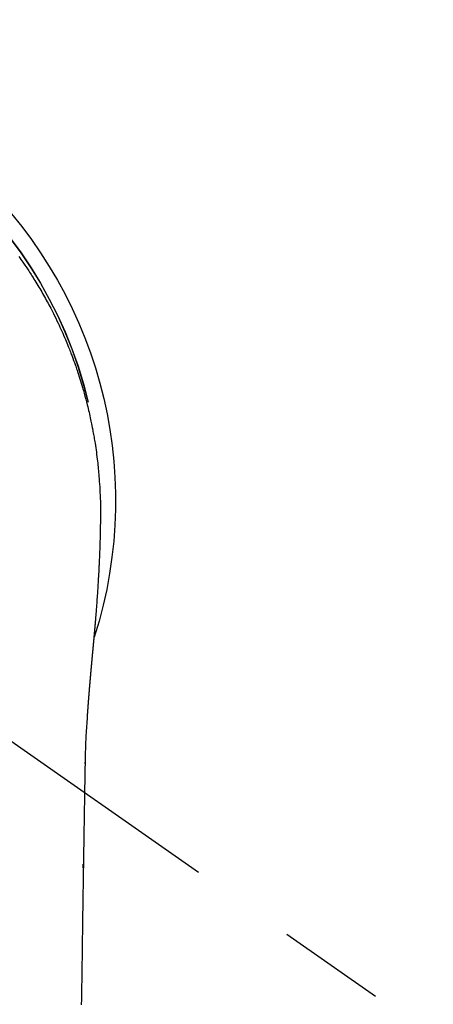
# Model space of a CAD drawing. Extents: x 0 to 26473, y -25 to 8845.
# Drawn here: x 15348 to 15372, y 7122 to 7179 of the extents above; entities that cross this region are included whole.
import ezdxf

# ---------------------------------------------------------------- set-up
doc = ezdxf.new("R2010")
doc.units = 0
doc.header["$LTSCALE"] = 50
doc.header["$MEASUREMENT"] = 0
doc.linetypes.add('CENTER2', pattern=[1.125, 0.75, -0.125, 0.125, -0.125])
doc.layers.get('0').update_dxf_attribs({"linetype": 'CONTINUOUS'})
doc.layers.add('150-機器', color=8, linetype='CONTINUOUS')
doc.layers.add('160-文字', color=254, linetype='CONTINUOUS')
doc.styles.add('KH001', font='txt')
doc.dimstyles.new('KH1xx030', dxfattribs={"dimscale": 30, "dimtxt": 2, "dimasz": 0.6, "dimexe": 0.3, "dimexo": 1.2, "dimgap": 0.5, "dimtad": 3, "dimdec": 1, "dimdsep": 46, "dimlunit": 6, "dimtxsty": 'KH001', "dimblk": 'DOT', "dimcen": 1, "dimdle": 1, "dimclrd": 256, "dimclre": 256, "dimclrt": 256, "dimadec": 0, "dimazin": 0, "dimtfac": 1, "dimtdec": 1, "dimtix": 1, "dimtmove": 2, "dimatfit": 3, "dimldrblk": 'CLOSEDBLANK', "dimfxl": 1, "dimtolj": 1, "dimtzin": 0, "dimlwd": -1, "dimlwe": -1, "dimarcsym": 0})

# ---------------------------------------------------------------- blocks, each defined once
blk = doc.blocks.new('F402_H')
at = {"layer": '150-機器', "color": 13, "linetype": 'CENTER2'}
blk.add_line((0, 0), (-244.018, -170.863), dxfattribs=at)
at = {"layer": '150-機器', "color": 13, "linetype": 'Continuous'}
for points in [[(-20.339, 14.14), (-20.399, 14.056), (-20.459, 13.971), (-20.574, 13.807), (-20.687, 13.641), (-20.8, 13.475), (-20.911, 13.308), (-20.959, 13.235), (-21.006, 13.162), (-21.053, 13.09), (-21.1, 13.016), (-21.159, 12.925), (-21.216, 12.833), (-21.273, 12.741), (-21.33, 12.648), (-21.387, 12.556), (-21.443, 12.463), (-21.498, 12.37), (-21.553, 12.276), (-21.608, 12.183), (-21.662, 12.089), (-21.716, 11.995), (-21.77, 11.901), (-21.823, 11.806), (-21.876, 11.712), (-21.929, 11.617), (-21.981, 11.521), (-22.032, 11.426), (-22.083, 11.331), (-22.134, 11.235), (-22.184, 11.139), (-22.224, 11.062), (-22.264, 10.985), (-22.303, 10.908), (-22.342, 10.83), (-22.41, 10.694), (-22.477, 10.558), (-22.543, 10.422), (-22.608, 10.285), (-22.664, 10.167), (-22.718, 10.049), (-22.772, 9.931), (-22.826, 9.812), (-22.879, 9.693), (-22.931, 9.574), (-22.982, 9.455), (-23.033, 9.335), (-23.075, 9.235), (-23.117, 9.135), (-23.158, 9.034), (-23.198, 8.934), (-23.231, 8.853), (-23.263, 8.773), (-23.294, 8.692), (-23.326, 8.611), (-23.35, 8.55), (-23.373, 8.49), (-23.396, 8.429), (-23.419, 8.368), (-23.465, 8.246), (-23.509, 8.123), (-23.553, 8.001), (-23.597, 7.878), (-23.626, 7.796), (-23.654, 7.714), (-23.682, 7.632), (-23.71, 7.55), (-23.752, 7.426), (-23.792, 7.303), (-23.832, 7.178), (-23.871, 7.054), (-23.91, 6.93), (-23.948, 6.805), (-23.986, 6.681), (-24.023, 6.556), (-24.047, 6.472), (-24.071, 6.388), (-24.095, 6.304), (-24.118, 6.22), (-24.164, 6.053), (-24.209, 5.884), (-24.253, 5.716), (-24.295, 5.547), (-24.321, 5.441), (-24.346, 5.336), (-24.371, 5.23), (-24.396, 5.123), (-24.42, 5.017), (-24.444, 4.911), (-24.468, 4.804), (-24.49, 4.698), (-24.508, 4.612), (-24.526, 4.527), (-24.543, 4.441), (-24.56, 4.355), (-24.569, 4.313), (-24.577, 4.27), (-24.586, 4.228), (-24.594, 4.185), (-24.602, 4.142), (-24.61, 4.099), (-24.618, 4.056), (-24.626, 4.013), (-24.642, 3.927), (-24.657, 3.841), (-24.672, 3.755), (-24.687, 3.669), (-24.701, 3.583), (-24.716, 3.497), (-24.73, 3.411), (-24.744, 3.324), (-24.764, 3.194), (-24.783, 3.065), (-24.802, 2.935), (-24.82, 2.805), (-24.837, 2.674), (-24.853, 2.544), (-24.869, 2.413), (-24.884, 2.283), (-24.897, 2.174), (-24.909, 2.065), (-24.92, 1.956), (-24.931, 1.847), (-24.942, 1.737), (-24.952, 1.628), (-24.961, 1.519), (-24.97, 1.409), (-24.982, 1.256), (-24.993, 1.103), (-25.004, 0.949), (-25.013, 0.796), (-25.017, 0.73), (-25.02, 0.664), (-25.024, 0.598), (-25.027, 0.533), (-25.031, 0.445), (-25.034, 0.357), (-25.037, 0.269), (-25.041, 0.18), (-25.046, 0.092), (-25.051, 0.003), (-25.055, -0.085), (-25.058, -0.174), (-25.059, -0.242), (-25.059, -0.311), (-25.058, -0.38), (-25.058, -0.449), (-25.057, -0.557), (-25.057, -0.664), (-25.056, -0.772), (-25.056, -0.88), (-25.055, -0.958), (-25.055, -1.036), (-25.054, -1.114), (-25.053, -1.192), (-25.052, -1.246), (-25.051, -1.3), (-25.051, -1.353), (-25.05, -1.407), (-25.048, -1.491), (-25.047, -1.575), (-25.045, -1.659), (-25.044, -1.743), (-25.043, -1.81), (-25.042, -1.876), (-25.04, -1.942), (-25.039, -2.009), (-25.037, -2.087), (-25.035, -2.165), (-25.032, -2.243), (-25.03, -2.321), (-25.028, -2.391), (-25.026, -2.46), (-25.024, -2.53), (-25.022, -2.6), (-25.019, -2.681), (-25.016, -2.762), (-25.013, -2.842), (-25.01, -2.923), (-25.008, -2.989), (-25.005, -3.054), (-25.003, -3.119), (-25, -3.185), (-24.997, -3.25), (-24.995, -3.316), (-24.992, -3.381), (-24.989, -3.447), (-24.986, -3.519), (-24.982, -3.591), (-24.979, -3.663), (-24.975, -3.735), (-24.972, -3.79), (-24.97, -3.844), (-24.967, -3.899), (-24.964, -3.954), (-24.96, -4.046), (-24.955, -4.138), (-24.95, -4.23), (-24.945, -4.323), (-24.942, -4.378), (-24.939, -4.434), (-24.935, -4.489), (-24.932, -4.545), (-24.928, -4.618), (-24.924, -4.69), (-24.92, -4.763), (-24.915, -4.835), (-24.91, -4.922), (-24.905, -5.009), (-24.899, -5.096), (-24.893, -5.183), (-24.887, -5.282), (-24.88, -5.381), (-24.873, -5.48), (-24.866, -5.579), (-24.862, -5.634), (-24.858, -5.689), (-24.854, -5.745), (-24.85, -5.8), (-24.845, -5.874), (-24.84, -5.948), (-24.835, -6.022), (-24.829, -6.096), (-24.823, -6.181), (-24.817, -6.265), (-24.81, -6.35), (-24.804, -6.435), (-24.795, -6.536), (-24.787, -6.638), (-24.779, -6.739), (-24.771, -6.841)], [(-24.771, -6.841), (-24.771, -6.848), (-24.77, -6.855), (-24.769, -6.862), (-24.769, -6.869), (-24.768, -6.876), (-24.768, -6.883), (-24.767, -6.89), (-24.767, -6.897), (-24.766, -6.904), (-24.765, -6.911), (-24.765, -6.918), (-24.764, -6.925), (-24.764, -6.932), (-24.763, -6.938), (-24.763, -6.945), (-24.762, -6.952), (-24.761, -6.959), (-24.761, -6.966), (-24.76, -6.973), (-24.76, -6.98), (-24.759, -6.986), (-24.758, -6.994), (-24.758, -7.001), (-24.757, -7.008), (-24.757, -7.015), (-24.756, -7.022), (-24.756, -7.029), (-24.755, -7.036), (-24.754, -7.043), (-24.754, -7.05), (-24.753, -7.057), (-24.753, -7.064), (-24.752, -7.071), (-24.751, -7.078), (-24.751, -7.085), (-24.75, -7.092), (-24.75, -7.099), (-24.749, -7.106), (-24.748, -7.113), (-24.748, -7.121), (-24.747, -7.128), (-24.747, -7.135), (-24.746, -7.142), (-24.745, -7.149), (-24.745, -7.156), (-24.744, -7.163), (-24.743, -7.17), (-24.743, -7.177), (-24.742, -7.185), (-24.742, -7.192), (-24.741, -7.199), (-24.74, -7.206), (-24.74, -7.213), (-24.739, -7.22), (-24.739, -7.227), (-24.738, -7.234), (-24.737, -7.242), (-24.737, -7.249), (-24.736, -7.256), (-24.735, -7.263), (-24.735, -7.27), (-24.734, -7.277), (-24.734, -7.285), (-24.733, -7.292), (-24.732, -7.299), (-24.732, -7.306), (-24.731, -7.313), (-24.73, -7.321), (-24.73, -7.328), (-24.729, -7.335), (-24.729, -7.342), (-24.728, -7.349), (-24.727, -7.357), (-24.727, -7.363), (-24.726, -7.37), (-24.725, -7.377), (-24.725, -7.384), (-24.724, -7.392), (-24.724, -7.399), (-24.723, -7.406), (-24.722, -7.413), (-24.722, -7.421), (-24.721, -7.428), (-24.72, -7.435), (-24.72, -7.442), (-24.719, -7.45), (-24.718, -7.457), (-24.718, -7.464), (-24.717, -7.471), (-24.717, -7.479), (-24.716, -7.486), (-24.715, -7.493), (-24.715, -7.5), (-24.714, -7.508), (-24.713, -7.515), (-24.713, -7.522), (-24.712, -7.53), (-24.711, -7.537), (-24.711, -7.544), (-24.71, -7.552), (-24.709, -7.559), (-24.709, -7.566), (-24.708, -7.574), (-24.707, -7.581), (-24.707, -7.588), (-24.706, -7.595), (-24.706, -7.603), (-24.705, -7.61), (-24.704, -7.617), (-24.704, -7.625), (-24.703, -7.632), (-24.702, -7.64), (-24.702, -7.647), (-24.701, -7.654), (-24.7, -7.662), (-24.7, -7.669), (-24.699, -7.676), (-24.698, -7.684), (-24.698, -7.691), (-24.697, -7.698), (-24.696, -7.706), (-24.696, -7.713), (-24.695, -7.721), (-24.694, -7.728), (-24.694, -7.734), (-24.693, -7.742), (-24.692, -7.749), (-24.692, -7.757), (-24.691, -7.764), (-24.69, -7.771), (-24.69, -7.779), (-24.689, -7.786), (-24.688, -7.794), (-24.688, -7.801), (-24.687, -7.809), (-24.686, -7.816), (-24.686, -7.824), (-24.685, -7.831), (-24.684, -7.838), (-24.684, -7.846), (-24.683, -7.853), (-24.682, -7.861), (-24.682, -7.868), (-24.681, -7.876), (-24.68, -7.883), (-24.68, -7.891), (-24.679, -7.898), (-24.678, -7.906), (-24.678, -7.913), (-24.677, -7.921), (-24.676, -7.928), (-24.675, -7.936), (-24.675, -7.943), (-24.674, -7.951), (-24.673, -7.958), (-24.673, -7.966), (-24.672, -7.973), (-24.671, -7.981), (-24.671, -7.988), (-24.67, -7.996), (-24.669, -8.003), (-24.669, -8.011), (-24.668, -8.018), (-24.667, -8.026), (-24.667, -8.033), (-24.666, -8.041), (-24.665, -8.048), (-24.665, -8.056), (-24.664, -8.064), (-24.663, -8.071), (-24.662, -8.079), (-24.662, -8.086), (-24.661, -8.094), (-24.66, -8.101), (-24.66, -8.109), (-24.659, -8.116), (-24.658, -8.123), (-24.658, -8.131), (-24.657, -8.138), (-24.656, -8.146), (-24.656, -8.154), (-24.655, -8.161), (-24.654, -8.169), (-24.653, -8.176), (-24.653, -8.184), (-24.652, -8.192), (-24.651, -8.199), (-24.651, -8.207), (-24.65, -8.215), (-24.649, -8.222), (-24.649, -8.23), (-24.648, -8.237), (-24.647, -8.245), (-24.646, -8.253), (-24.646, -8.26), (-24.645, -8.268), (-24.644, -8.276), (-24.644, -8.283), (-24.643, -8.291), (-24.642, -8.299), (-24.641, -8.306), (-24.641, -8.314), (-24.64, -8.322), (-24.639, -8.329), (-24.639, -8.337), (-24.638, -8.345), (-24.637, -8.352), (-24.637, -8.36), (-24.636, -8.368), (-24.635, -8.376), (-24.634, -8.383), (-24.634, -8.391), (-24.633, -8.399), (-24.632, -8.406), (-24.632, -8.414), (-24.631, -8.422), (-24.63, -8.43), (-24.629, -8.437), (-24.629, -8.445), (-24.628, -8.453), (-24.627, -8.461), (-24.627, -8.468), (-24.626, -8.476), (-24.625, -8.484), (-24.624, -8.491), (-24.624, -8.498), (-24.623, -8.506), (-24.622, -8.514), (-24.622, -8.522), (-24.621, -8.529), (-24.62, -8.537), (-24.619, -8.545), (-24.619, -8.553), (-24.618, -8.561), (-24.617, -8.568), (-24.617, -8.576), (-24.616, -8.584), (-24.615, -8.592), (-24.614, -8.6), (-24.614, -8.607), (-24.613, -8.615), (-24.612, -8.623), (-24.611, -8.631), (-24.611, -8.639), (-24.61, -8.647), (-24.609, -8.654), (-24.609, -8.662), (-24.608, -8.67), (-24.607, -8.678), (-24.606, -8.686), (-24.606, -8.694), (-24.605, -8.701), (-24.604, -8.709), (-24.604, -8.717), (-24.603, -8.725), (-24.602, -8.733), (-24.601, -8.741), (-24.601, -8.749), (-24.6, -8.757), (-24.599, -8.764), (-24.598, -8.772), (-24.598, -8.78), (-24.597, -8.788), (-24.596, -8.796), (-24.596, -8.804), (-24.595, -8.812), (-24.594, -8.82), (-24.593, -8.828), (-24.593, -8.836), (-24.592, -8.844), (-24.591, -8.851), (-24.59, -8.859), (-24.59, -8.866), (-24.589, -8.874), (-24.588, -8.882), (-24.587, -8.89), (-24.587, -8.898), (-24.586, -8.906), (-24.585, -8.914), (-24.585, -8.922), (-24.584, -8.93), (-24.583, -8.938), (-24.582, -8.946), (-24.582, -8.954), (-24.581, -8.962), (-24.58, -8.97), (-24.579, -8.978), (-24.579, -8.986), (-24.578, -8.994), (-24.577, -9.002), (-24.576, -9.01), (-24.576, -9.018), (-24.575, -9.026), (-24.574, -9.034), (-24.574, -9.042), (-24.573, -9.05), (-24.572, -9.058), (-24.571, -9.066), (-24.571, -9.074), (-24.57, -9.082), (-24.569, -9.09), (-24.568, -9.098), (-24.568, -9.106), (-24.567, -9.114), (-24.566, -9.122), (-24.565, -9.13), (-24.565, -9.138), (-24.564, -9.146), (-24.563, -9.154), (-24.562, -9.162), (-24.562, -9.17), (-24.561, -9.178), (-24.56, -9.186), (-24.559, -9.195), (-24.559, -9.203), (-24.558, -9.211), (-24.557, -9.219), (-24.557, -9.227), (-24.556, -9.235), (-24.555, -9.242), (-24.554, -9.25), (-24.554, -9.258), (-24.553, -9.266), (-24.552, -9.275), (-24.551, -9.283), (-24.551, -9.291), (-24.55, -9.299), (-24.549, -9.307), (-24.548, -9.315), (-24.548, -9.323), (-24.547, -9.331), (-24.546, -9.34), (-24.545, -9.348), (-24.545, -9.356), (-24.544, -9.364), (-24.543, -9.372), (-24.542, -9.38), (-24.542, -9.388), (-24.541, -9.397), (-24.54, -9.405), (-24.539, -9.413), (-24.539, -9.421), (-24.538, -9.429), (-24.537, -9.438), (-24.536, -9.446), (-24.536, -9.454), (-24.535, -9.462), (-24.534, -9.47), (-24.533, -9.479), (-24.533, -9.487), (-24.532, -9.495), (-24.531, -9.503), (-24.53, -9.511), (-24.53, -9.52), (-24.529, -9.528), (-24.528, -9.536), (-24.528, -9.544), (-24.527, -9.552), (-24.526, -9.561), (-24.525, -9.569), (-24.525, -9.577), (-24.524, -9.585), (-24.523, -9.594), (-24.522, -9.602), (-24.522, -9.61), (-24.521, -9.618), (-24.52, -9.626), (-24.519, -9.634), (-24.519, -9.642), (-24.518, -9.651), (-24.517, -9.659), (-24.516, -9.667), (-24.516, -9.675), (-24.515, -9.684), (-24.514, -9.692), (-24.513, -9.7), (-24.513, -9.709), (-24.512, -9.717), (-24.511, -9.725), (-24.51, -9.733), (-24.51, -9.742), (-24.509, -9.75), (-24.508, -9.758), (-24.507, -9.767), (-24.507, -9.775), (-24.506, -9.783), (-24.505, -9.792), (-24.504, -9.8), (-24.504, -9.808), (-24.503, -9.817), (-24.502, -9.825), (-24.501, -9.833), (-24.501, -9.842), (-24.5, -9.85), (-24.499, -9.859), (-24.498, -9.867), (-24.498, -9.875), (-24.497, -9.884), (-24.496, -9.892), (-24.495, -9.9), (-24.495, -9.909), (-24.494, -9.917), (-24.493, -9.926), (-24.492, -9.934), (-24.492, -9.942), (-24.491, -9.951), (-24.49, -9.959), (-24.489, -9.968), (-24.489, -9.976), (-24.488, -9.984), (-24.487, -9.993), (-24.486, -10), (-24.486, -10.009), (-24.485, -10.017), (-24.484, -10.026), (-24.483, -10.034), (-24.483, -10.042), (-24.482, -10.051), (-24.481, -10.059), (-24.48, -10.068), (-24.48, -10.076), (-24.479, -10.085), (-24.478, -10.093), (-24.477, -10.102), (-24.477, -10.11), (-24.476, -10.119), (-24.475, -10.127), (-24.474, -10.135), (-24.474, -10.144), (-24.473, -10.152), (-24.472, -10.161), (-24.471, -10.169), (-24.471, -10.178), (-24.47, -10.186), (-24.469, -10.195), (-24.468, -10.203), (-24.468, -10.212), (-24.467, -10.22), (-24.466, -10.229), (-24.466, -10.237), (-24.465, -10.246), (-24.464, -10.255), (-24.463, -10.263), (-24.463, -10.272), (-24.462, -10.28), (-24.461, -10.289), (-24.46, -10.297), (-24.46, -10.306), (-24.459, -10.314), (-24.458, -10.323), (-24.457, -10.331), (-24.457, -10.34), (-24.456, -10.349), (-24.455, -10.357), (-24.454, -10.366), (-24.454, -10.373), (-24.453, -10.382), (-24.452, -10.39), (-24.451, -10.399), (-24.451, -10.408), (-24.45, -10.416), (-24.449, -10.425), (-24.448, -10.433), (-24.448, -10.442), (-24.447, -10.451), (-24.446, -10.459), (-24.446, -10.468), (-24.446, -10.476), (-24.445, -10.485), (-24.444, -10.494), (-24.443, -10.502), (-24.443, -10.511), (-24.442, -10.52), (-24.441, -10.528), (-24.441, -10.537), (-24.44, -10.546), (-24.439, -10.554), (-24.438, -10.563), (-24.438, -10.571), (-24.437, -10.58), (-24.436, -10.589), (-24.435, -10.597), (-24.435, -10.606), (-24.434, -10.615), (-24.433, -10.623), (-24.432, -10.632), (-24.432, -10.641), (-24.431, -10.65), (-24.43, -10.658), (-24.429, -10.667), (-24.429, -10.676), (-24.428, -10.684), (-24.427, -10.693), (-24.427, -10.702), (-24.426, -10.71), (-24.425, -10.719), (-24.424, -10.728), (-24.424, -10.737), (-24.423, -10.745), (-24.422, -10.753), (-24.421, -10.762), (-24.421, -10.77), (-24.42, -10.779), (-24.419, -10.788), (-24.418, -10.797), (-24.418, -10.805), (-24.417, -10.814), (-24.416, -10.823), (-24.415, -10.832), (-24.415, -10.84), (-24.414, -10.849), (-24.413, -10.858), (-24.413, -10.867), (-24.412, -10.876), (-24.411, -10.884), (-24.41, -10.893), (-24.41, -10.902), (-24.409, -10.911), (-24.408, -10.919), (-24.407, -10.928), (-24.407, -10.937), (-24.406, -10.946), (-24.405, -10.955), (-24.405, -10.964), (-24.404, -10.972), (-24.403, -10.981), (-24.402, -10.99), (-24.402, -10.999), (-24.401, -11.008), (-24.4, -11.016), (-24.399, -11.025), (-24.399, -11.034), (-24.398, -11.043), (-24.397, -11.052), (-24.397, -11.061), (-24.396, -11.069), (-24.395, -11.078), (-24.394, -11.087), (-24.394, -11.096), (-24.393, -11.105), (-24.392, -11.114), (-24.392, -11.123), (-24.391, -11.131), (-24.39, -11.139), (-24.389, -11.148), (-24.389, -11.157), (-24.388, -11.166), (-24.387, -11.175), (-24.386, -11.184), (-24.386, -11.193), (-24.385, -11.202), (-24.384, -11.211), (-24.384, -11.219), (-24.383, -11.228), (-24.382, -11.237), (-24.381, -11.246), (-24.381, -11.255), (-24.38, -11.264), (-24.379, -11.273), (-24.379, -11.282), (-24.378, -11.291), (-24.377, -11.3), (-24.376, -11.309), (-24.376, -11.318), (-24.375, -11.327), (-24.374, -11.336), (-24.374, -11.345), (-24.373, -11.354), (-24.372, -11.363), (-24.371, -11.371), (-24.371, -11.38), (-24.37, -11.389), (-24.369, -11.398), (-24.369, -11.407), (-24.368, -11.416), (-24.367, -11.425), (-24.366, -11.434), (-24.366, -11.443), (-24.365, -11.452), (-24.364, -11.461), (-24.364, -11.47), (-24.363, -11.479), (-24.362, -11.488), (-24.362, -11.497), (-24.361, -11.505), (-24.36, -11.514), (-24.359, -11.523), (-24.359, -11.532), (-24.358, -11.542), (-24.357, -11.551), (-24.357, -11.56), (-24.356, -11.569), (-24.355, -11.578), (-24.355, -11.587), (-24.354, -11.596), (-24.353, -11.605), (-24.352, -11.614), (-24.352, -11.623), (-24.351, -11.632), (-24.35, -11.641), (-24.35, -11.65), (-24.349, -11.659), (-24.348, -11.668), (-24.348, -11.677), (-24.347, -11.686), (-24.346, -11.696), (-24.345, -11.705), (-24.345, -11.714), (-24.344, -11.723), (-24.343, -11.732), (-24.343, -11.741), (-24.342, -11.75), (-24.341, -11.759), (-24.341, -11.768), (-24.34, -11.777), (-24.339, -11.787), (-24.339, -11.796), (-24.338, -11.805), (-24.337, -11.814), (-24.336, -11.823), (-24.336, -11.832), (-24.335, -11.841), (-24.334, -11.851), (-24.334, -11.86), (-24.333, -11.869), (-24.332, -11.878), (-24.332, -11.886), (-24.331, -11.895), (-24.33, -11.904), (-24.33, -11.914), (-24.329, -11.923), (-24.328, -11.932), (-24.328, -11.941), (-24.327, -11.95), (-24.326, -11.96), (-24.326, -11.969), (-24.325, -11.978), (-24.324, -11.987), (-24.323, -11.996), (-24.323, -12.006), (-24.322, -12.015), (-24.321, -12.024), (-24.321, -12.033), (-24.32, -12.042), (-24.319, -12.052), (-24.319, -12.061), (-24.318, -12.07), (-24.317, -12.079), (-24.317, -12.089), (-24.316, -12.098), (-24.315, -12.107), (-24.315, -12.116), (-24.314, -12.126), (-24.313, -12.135), (-24.313, -12.144), (-24.312, -12.153), (-24.311, -12.163), (-24.311, -12.172), (-24.31, -12.181), (-24.309, -12.191), (-24.309, -12.2), (-24.308, -12.209), (-24.307, -12.218), (-24.307, -12.228), (-24.306, -12.237), (-24.305, -12.246), (-24.305, -12.256), (-24.304, -12.264), (-24.304, -12.273), (-24.303, -12.283), (-24.302, -12.292), (-24.302, -12.301), (-24.301, -12.311), (-24.3, -12.32), (-24.3, -12.329), (-24.299, -12.339), (-24.298, -12.348), (-24.298, -12.357), (-24.297, -12.367), (-24.296, -12.376), (-24.296, -12.385), (-24.295, -12.395), (-24.294, -12.404), (-24.294, -12.413), (-24.293, -12.423), (-24.292, -12.432), (-24.292, -12.441), (-24.291, -12.451), (-24.29, -12.46), (-24.29, -12.47), (-24.289, -12.479), (-24.289, -12.488), (-24.288, -12.498), (-24.287, -12.507), (-24.287, -12.516), (-24.286, -12.526), (-24.285, -12.535), (-24.285, -12.544), (-24.284, -12.554), (-24.283, -12.563), (-24.283, -12.573), (-24.282, -12.582), (-24.281, -12.591)], [(-24.281, -12.591), (-24.265, -12.851), (-24.248, -13.111), (-24.233, -13.371), (-24.219, -13.631), (-24.21, -13.816), (-24.202, -14.002), (-24.194, -14.187), (-24.187, -14.373), (-24.181, -14.566), (-24.175, -14.759), (-24.171, -14.953), (-24.167, -15.146), (-24.166, -15.233), (-24.165, -15.321), (-24.163, -15.408), (-24.162, -15.496), (-24.16, -15.616), (-24.158, -15.735), (-24.156, -15.855), (-24.154, -15.975), (-24.152, -16.108), (-24.15, -16.241), (-24.148, -16.374), (-24.145, -16.507), (-24.143, -16.627), (-24.141, -16.746), (-24.139, -16.866), (-24.137, -16.985), (-24.135, -17.122), (-24.133, -17.258), (-24.131, -17.395), (-24.128, -17.532), (-24.125, -17.765), (-24.121, -17.999), (-24.117, -18.233), (-24.113, -18.467), (-24.11, -18.7), (-24.106, -18.934), (-24.102, -19.167), (-24.098, -19.401), (-24.094, -19.658), (-24.09, -19.915), (-24.086, -20.172), (-24.082, -20.43), (-24.079, -20.675), (-24.075, -20.921), (-24.071, -21.167), (-24.068, -21.412), (-24.061, -21.842), (-24.054, -22.272), (-24.047, -22.703), (-24.041, -23.133), (-24.035, -23.547), (-24.029, -23.961), (-24.024, -24.375), (-24.019, -24.789), (-24.008, -25.53), (-23.998, -26.27), (-23.986, -27.01), (-23.975, -27.75), (-23.969, -28.111), (-23.963, -28.472), (-23.958, -28.834), (-23.952, -29.195)], [(-24.166, -15.223), (-24.166, -15.222), (-24.166, -15.221), (-24.166, -15.22), (-24.166, -15.219), (-24.166, -15.218), (-24.166, -15.217), (-24.166, -15.216), (-24.166, -15.215), (-24.166, -15.214), (-24.166, -15.213), (-24.166, -15.212), (-24.166, -15.211), (-24.166, -15.21), (-24.166, -15.209), (-24.166, -15.208), (-24.166, -15.207), (-24.166, -15.206), (-24.166, -15.205), (-24.166, -15.204), (-24.166, -15.203), (-24.166, -15.202), (-24.166, -15.201), (-24.166, -15.2), (-24.166, -15.199), (-24.166, -15.198), (-24.166, -15.197), (-24.166, -15.196), (-24.166, -15.195), (-24.166, -15.194), (-24.166, -15.193), (-24.166, -15.192), (-24.166, -15.191), (-24.166, -15.19), (-24.166, -15.189), (-24.166, -15.188), (-24.166, -15.187), (-24.167, -15.186), (-24.167, -15.185), (-24.167, -15.184), (-24.167, -15.183), (-24.167, -15.182), (-24.167, -15.181), (-24.167, -15.18), (-24.167, -15.179), (-24.167, -15.178), (-24.167, -15.177), (-24.167, -15.176), (-24.167, -15.175), (-24.167, -15.174), (-24.167, -15.173), (-24.167, -15.172), (-24.167, -15.171), (-24.167, -15.17), (-24.167, -15.169), (-24.167, -15.168), (-24.167, -15.167), (-24.167, -15.166), (-24.167, -15.165), (-24.167, -15.164), (-24.167, -15.163), (-24.167, -15.162), (-24.167, -15.161), (-24.167, -15.16), (-24.167, -15.159), (-24.167, -15.158), (-24.167, -15.157), (-24.167, -15.156), (-24.167, -15.155), (-24.167, -15.154), (-24.167, -15.153), (-24.167, -15.152), (-24.167, -15.151), (-24.167, -15.15), (-24.167, -15.149), (-24.167, -15.148), (-24.167, -15.147), (-24.167, -15.146)], [(-24.065, -21.26), (-24.065, -21.258), (-24.065, -21.257), (-24.065, -21.255), (-24.065, -21.254), (-24.065, -21.252), (-24.065, -21.25), (-24.065, -21.249), (-24.065, -21.247), (-24.065, -21.245), (-24.065, -21.244), (-24.065, -21.242), (-24.065, -21.24), (-24.065, -21.239), (-24.065, -21.237), (-24.065, -21.235), (-24.065, -21.234), (-24.065, -21.232), (-24.065, -21.23), (-24.065, -21.229), (-24.065, -21.227), (-24.065, -21.225), (-24.065, -21.224), (-24.065, -21.222), (-24.065, -21.22), (-24.065, -21.219), (-24.065, -21.217), (-24.065, -21.216), (-24.065, -21.214), (-24.065, -21.212), (-24.066, -21.211), (-24.066, -21.209), (-24.066, -21.207), (-24.066, -21.206), (-24.066, -21.204), (-24.066, -21.202), (-24.066, -21.201), (-24.066, -21.199), (-24.066, -21.197), (-24.066, -21.196), (-24.066, -21.194), (-24.066, -21.192), (-24.066, -21.191), (-24.066, -21.189), (-24.066, -21.187), (-24.066, -21.186), (-24.066, -21.184), (-24.066, -21.183), (-24.066, -21.181), (-24.066, -21.179), (-24.066, -21.178), (-24.066, -21.176), (-24.066, -21.174), (-24.066, -21.173), (-24.066, -21.171), (-24.066, -21.169), (-24.066, -21.168), (-24.066, -21.166), (-24.066, -21.164), (-24.066, -21.163), (-24.066, -21.161), (-24.066, -21.159), (-24.066, -21.158), (-24.066, -21.156), (-24.066, -21.154), (-24.066, -21.153), (-24.066, -21.151), (-24.066, -21.149), (-24.066, -21.148), (-24.066, -21.146), (-24.066, -21.145), (-24.066, -21.143), (-24.066, -21.141), (-24.066, -21.14), (-24.066, -21.138), (-24.066, -21.136), (-24.066, -21.135), (-24.066, -21.133), (-24.066, -21.131), (-24.066, -21.13), (-24.067, -21.128), (-24.067, -21.126), (-24.067, -21.125), (-24.067, -21.123), (-24.067, -21.121), (-24.067, -21.12), (-24.067, -21.118), (-24.067, -21.116), (-24.067, -21.115), (-24.067, -21.113), (-24.067, -21.112), (-24.067, -21.11), (-24.067, -21.108), (-24.067, -21.107), (-24.067, -21.105), (-24.067, -21.103), (-24.067, -21.102), (-24.067, -21.1), (-24.067, -21.098), (-24.067, -21.097), (-24.067, -21.095), (-24.067, -21.093), (-24.067, -21.092), (-24.067, -21.09), (-24.067, -21.088), (-24.067, -21.087), (-24.067, -21.085), (-24.067, -21.083), (-24.067, -21.082), (-24.067, -21.08), (-24.067, -21.079), (-24.067, -21.077), (-24.067, -21.075), (-24.067, -21.074), (-24.067, -21.072), (-24.067, -21.07), (-24.067, -21.069), (-24.067, -21.067), (-24.067, -21.065), (-24.067, -21.064), (-24.067, -21.062), (-24.067, -21.06), (-24.067, -21.059), (-24.067, -21.057), (-24.067, -21.055), (-24.067, -21.054), (-24.067, -21.052), (-24.067, -21.05)]]:
    blk.add_lwpolyline(points, dxfattribs=at)
for centre, radius, start, end in [((0, 0), 25.931, 0, 197.7244), ((0, -0.057), 25.02, 13.3229, 166.6771), ((0.007, -0.057), 25.02, 13.3229, 166.6771)]:
    blk.add_arc(centre, radius, start, end, dxfattribs=at)
blk = doc.blocks.new('_ClosedBlank')
at = {"color": 0, "linetype": 'ByBlock', "lineweight": -2}
for p, q in [((-1, 0.1667), (0, 0)), ((-1, 0.1667), (-1, -0.1667)), ((0, 0), (-1, -0.1667))]:
    blk.add_line(p, q, dxfattribs=at)
blk = doc.blocks.new('_Dot')
at = {"color": 0, "linetype": 'ByBlock', "lineweight": -2}
blk.add_line((-0.5, 0), (-1, 0), dxfattribs=at)
at = {"color": 0, "linetype": 'ByBlock', "const_width": 0.5}
blk.add_lwpolyline([(-0.25, 0, 1), (0.25, 0, 1)], format="xyb", close=True, dxfattribs=at)

msp = doc.modelspace()

# ---------------------------------------------------------------- block references
at = {"layer": '150-機器', "xscale": -1}
msp.add_blockref('F402_H', (15328.069, 7150.835), dxfattribs=at)

# ---------------------------------------------------------------- leaders
at = {"layer": '160-文字', "annotation_type": 0, "has_hookline": 1, "hookline_direction": 0}
for points, override, text_width in [([(14988.062, 7148.143), (15225.606, 5948.318), (15243.606, 5948.318)], {"dimgap": 0.5, "dimtad": 1}, 735.838), ([(15211.457, 7147.262), (16792.233, 6038.697), (16941.492, 6038.697)], {"dimgap": 0.5, "dimtad": 1, "dimfxl": 0.5, "dimarcsym": 1}, 1398.579)]:
    msp.add_leader(points, dimstyle='KH1xx030', override=override, dxfattribs=dict(at, text_width=text_width))

doc.saveas('drawing.dxf')
